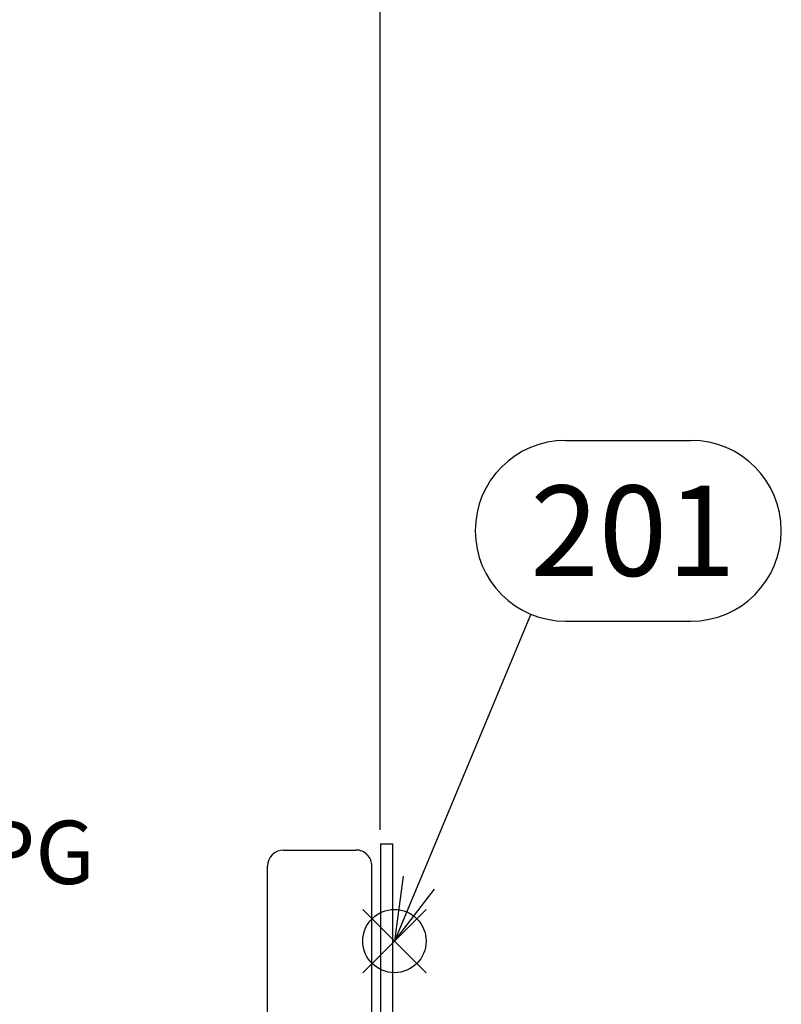
# Model space of a CAD drawing. Extents: x -11 to 1174, y 0 to 755.
# Drawn here: x 348 to 442, y 372 to 495 of the extents above; entities that cross this region are included whole.
import ezdxf

# ---------------------------------------------------------------- set-up
doc = ezdxf.new("R2010")
doc.units = 0
doc.header["$LTSCALE"] = 2.5
doc.layers.get('0').update_dxf_attribs({"linetype": 'CONTINUOUS'})
doc.layers.get('DEFPOINTS').update_dxf_attribs({"linetype": 'CONTINUOUS'})
for name, color, linetype in [('AM_0', 7, 'CONTINUOUS'), ('AM_12', 7, 'CONTINUOUS'), ('AM_5', 3, 'CONTINUOUS')]:
    doc.layers.add(name, color=color, linetype=linetype)
doc.styles.add('ACJISTS', font='txt.shx', dxfattribs={"height": 1, "bigfont": 'extfont.shx'})
doc.styles.get("Standard").update_dxf_attribs({"font": 'isocp.shx', "bigfont": 'EXTFONT.SHX'})
doc.dimstyles.get("Standard").update_dxf_attribs({"dimtxt": 0.18, "dimasz": 0.18, "dimexe": 0.18, "dimexo": 0.0625, "dimgap": 0.09, "dimtad": 0, "dimtih": 1, "dimtoh": 1, "dimzin": 0, "dimcen": 0.09, "dimazin": 3, "dimtfac": 1, "dimtofl": 0, "dimtmove": 0, "dimatfit": 3})

# ---------------------------------------------------------------- blocks, each defined once
blk = doc.blocks.new('_OPEN30')
at = {"color": 0, "linetype": 'BYBLOCK'}
for p, q in [((-1, 0.268), (0, 0)), ((0, 0), (-1, -0.268)), ((0, 0), (-1, 0))]:
    blk.add_line(p, q, dxfattribs=at)
blk = doc.blocks.new('*U277')
at = {"layer": 'AM_5'}
blk.add_text('250±5（パッキン厚み含まず）', height=8, dxfattribs=at).set_placement((203.52, 539.77))
blk = doc.blocks.new('*D19')
at = {"layer": 'AM_5'}
for p, q in [((142.35, 393.74), (142.35, 541.73)), ((392.35, 393.74), (392.35, 541.73)), ((148.6, 536.02), (386.1, 536.02))]:
    blk.add_line(p, q, dxfattribs=at)
at = {"layer": 'DEFPOINTS', "color": 0}
for p in [(392.35, 536.02), (142.35, 391.24), (392.35, 391.24)]:
    blk.add_point(p, dxfattribs=at)
at = {"layer": 'AM_0'}
blk.add_blockref('*U277', (0, 0), dxfattribs=at)
at = {"layer": 'AM_5', "xscale": 6.25, "yscale": 6.25, "zscale": 6.25, "rotation": 180}
blk.add_blockref('_OPEN30', (142.35, 536.02), dxfattribs=at)
at = {"layer": 'AM_5', "xscale": 6.25, "yscale": 6.25, "zscale": 6.25}
blk.add_blockref('_OPEN30', (392.35, 536.02), dxfattribs=at)
blk = doc.blocks.new('*S55')
at = {"layer": 'AM_12', "color": 4}
for p, q in [((390.22, 375.96), (398.09, 383.84)), ((390.22, 383.84), (398.09, 375.96))]:
    blk.add_line(p, q, dxfattribs=at)
blk.add_circle((394.15, 379.9), 3.94, dxfattribs=at)
blk = doc.blocks.new('*U325')
at = {"layer": 'AM_5', "color": 3, "style": 'ACJISTS'}
blk.add_text('201', height=11.25, dxfattribs=at).set_placement((411.06, 425.36))
blk = doc.blocks.new('*S56')
at = {"layer": 'AM_5', "color": 3}
for p, q in [((415.45, 442.23), (431.05, 442.23)), ((415.45, 419.73), (431.05, 419.73))]:
    blk.add_line(p, q, dxfattribs=at)
at = {"layer": 'AM_5'}
blk.add_line((411.12, 420.6), (397.18, 387.17), dxfattribs=at)
at = {"layer": 'AM_5', "linetype": 'CONTINUOUS'}
for p, q in [((395.24, 387.98), (394.15, 379.9)), ((397.18, 387.17), (394.15, 379.9)), ((394.15, 379.9), (399.13, 386.36))]:
    blk.add_line(p, q, dxfattribs=at)
at = {"layer": 'AM_5', "color": 3}
for centre, start, end in [((415.45, 430.98), 90, 270), ((431.05, 430.98), 270, 90)]:
    blk.add_arc(centre, 11.25, start, end, dxfattribs=at)
at = {"layer": 'AM_0'}
blk.add_blockref('*U325', (0, 0), dxfattribs=at)
blk = doc.blocks.new('HP-2')
at = {"layer": 'AM_0'}
for p, q in [((-1.5, 53.32), (-1.5, -27.5)), ((-1.5, 53.32), (0, 53.32)), ((0, 53.32), (0, -27.5)), ((-0.5, 26.4), (-1, 26.4)), ((-1.5, -27.5), (0, -27.5))]:
    blk.add_line(p, q, dxfattribs=at)
blk = doc.blocks.new('*U335')
at = {"layer": 'AM_5', "color": 2, "style": 'ACJISTS'}
for s, p in [('PS・LPG', (312.87, 387.01)), ('マーク', (311.82, 373.89))]:
    blk.add_text(s, height=7.875, dxfattribs=at).set_placement(p)
blk = doc.blocks.new('*S74')
at = {"layer": 'AM_5'}
for p, q in [((318.11, 369.95), (314, 369.95)), ((314, 369.95), (314, 360.47)), ((359.07, 369.95), (318.11, 369.95))]:
    blk.add_line(p, q, dxfattribs=at)
at = {"layer": 'AM_5', "linetype": 'CONTINUOUS'}
for p, q in [((311.89, 360.47), (314, 352.6)), ((314, 360.47), (314, 352.6)), ((314, 352.6), (316.11, 360.47))]:
    blk.add_line(p, q, dxfattribs=at)
at = {"layer": 'AM_0'}
blk.add_blockref('*U335', (0, 0), dxfattribs=at)

msp = doc.modelspace()

# ---------------------------------------------------------------- linework, layer by layer
at = {"layer": 'AM_0'}
for p, q in [((380.349, 391.236), (389.349, 391.236)), ((378.349, 343.736), (378.349, 389.236)), ((391.349, 343.736), (391.349, 389.236))]:
    msp.add_line(p, q, dxfattribs=at)
for centre, start, end in [((380.349, 389.236), 90, 180), ((389.349, 389.236), 359.99999, 90)]:
    msp.add_arc(centre, 2, start, end, dxfattribs=at)

# ---------------------------------------------------------------- block references
msp.add_blockref('HP-2', (393.903, 338.691), dxfattribs=at)
at = {"layer": 'AM_12'}
msp.add_blockref('*S55', (0, 0), dxfattribs=at)
at = {"layer": 'AM_5'}
for name in ['*S56', '*S74']:
    msp.add_blockref(name, (0, 0), dxfattribs=at)

# ---------------------------------------------------------------- dimensions: what is measured, and where the dimension line sits
dim = msp.add_linear_dim(base=(392.349, 536.016), p1=(142.349, 391.236), p2=(392.349, 391.236), text='<>±5（パッキン厚み含まず）', dimstyle='Standard', override={"dimscale": 2.5, "dimtp": 5, "dimtm": 5}, dxfattribs=at)
dim.commit()
dim.dimension.update_dxf_attribs({"geometry": '*D19', "text_midpoint": (267.349, 543.767)})

doc.saveas('drawing.dxf')
